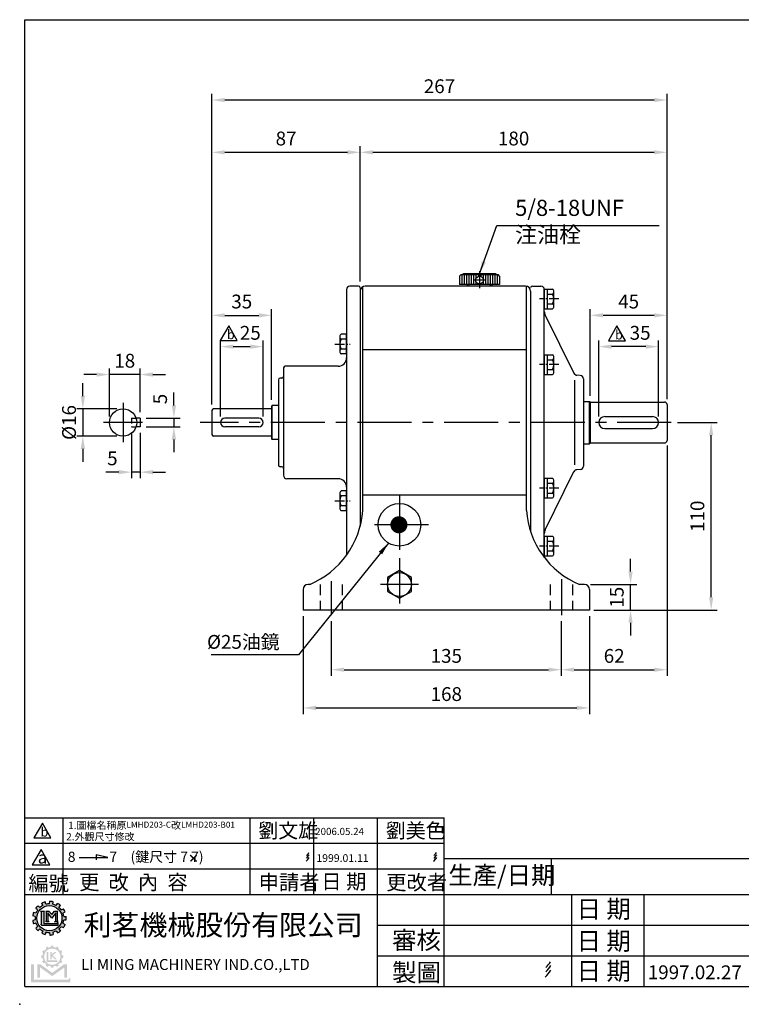
# Model space of a CAD drawing. Units: millimetres. Extents: x -3 to 801, y -10 to 574.
# Drawn here: x -3 to 420, y -10 to 567 of the extents above; entities that cross this region are included whole.
import ezdxf

# ---------------------------------------------------------------- set-up
doc = ezdxf.new("R2010")
doc.units = ezdxf.units.MM
for name, pattern in [('CENTER', [50.8, 31.75, -6.35, 6.35, -6.35]), ('CENTER2', [28.575, 19.05, -3.175, 3.175, -3.175]), ('HIDDEN', [9.525, 6.35, -3.175])]:
    doc.linetypes.add(name, pattern=pattern)
for name, color, linetype in [('BASE', 251, 'Continuous'), ('BORDER', 5, 'Continuous'), ('CENTER', 6, 'CENTER'), ('DIM', 3, 'Continuous'), ('HACHURE', 1, 'Continuous'), ('HIDDEN', 4, 'HIDDEN'), ('MAIN', 7, 'Continuous')]:
    doc.layers.add(name, color=color, linetype=linetype)
doc.styles.add('CHINA', font='romanc.shx', dxfattribs={"bigfont": 'china.shx'})
doc.styles.add('CLARK', font='KAIU.TTF')
doc.styles.add('ROMANC', font='romanc')
doc.styles.add('ST', font='TXT', dxfattribs={"height": 7})
doc.dimstyles.new('CHINA', dxfattribs={"dimscale": 3, "dimtxt": 2.7, "dimasz": 2.5, "dimexe": 1.2, "dimexo": 1.2, "dimgap": 1, "dimtad": 1, "dimdsep": 46, "dimtxsty": 'CHINA', "dimcen": 0, "dimclrd": 3, "dimclre": 3, "dimclrt": 3, "dimazin": 2, "dimtm": 1e-09, "dimtfac": 0.7, "dimtmove": 0, "dimatfit": 3, "dimfxl": 0, "dimlwd": -1, "dimlwe": -1, "dimarcsym": 0})

# ---------------------------------------------------------------- blocks, each defined once
blk = doc.blocks.new('ED')
at = {"layer": 'DIM'}
blk.add_lwpolyline([(0, 3), (-1.73, 0), (1.73, 0)], close=True, dxfattribs=at)
at = {"layer": 'DIM', "style": 'ST'}
blk.add_text('a ', height=2.4, dxfattribs=at).set_placement((-0.65, 0.26))
blk = doc.blocks.new('CHIN')
at = {"layer": 'DIM'}
for centre, radius in [((16.63, 7.35), 4.88), ((16.24, 6.93), 5.46), ((15.72, 6.34), 6.07)]:
    blk.add_arc(centre, radius, 311.9576, 328.2444, dxfattribs=at)
blk = doc.blocks.new('*D6')
at = {"layer": 'DEFPOINTS', "color": 0}
for p in [(49.63, 358.87), (49.63, 330.76), (67.63, 333.26)]:
    blk.add_point(p, dxfattribs=at)
at = {"layer": 'MAIN', "color": 3}
for p, q in [((42.13, 358.87), (34.63, 358.87)), ((49.63, 334.36), (49.63, 362.47)), ((67.63, 358.87), (49.63, 358.87)), ((67.63, 336.86), (67.63, 362.47)), ((75.13, 358.87), (82.63, 358.87))]:
    blk.add_line(p, q, dxfattribs=at)
for points in [[(42.13, 360.12), (42.13, 357.62), (49.63, 358.87)], [(75.13, 360.12), (75.13, 357.62), (67.63, 358.87)]]:
    blk.add_solid(points, dxfattribs=at)
at = {"layer": 'MAIN', "color": 3, "insert": (58.63, 365.92), "char_height": 8.1, "attachment_point": 5, "style": 'CHINA'}
blk.add_mtext('18', dxfattribs=at)
blk = doc.blocks.new('*D7')
at = {"layer": 'DEFPOINTS', "color": 0}
for p in [(57.63, 338.76), (34.05, 322.76), (57.63, 322.76)]:
    blk.add_point(p, dxfattribs=at)
at = {"layer": 'MAIN', "color": 3}
for p, q in [((34.05, 346.26), (34.05, 353.76)), ((54.03, 338.76), (30.45, 338.76)), ((34.05, 338.76), (34.05, 322.76)), ((54.03, 322.76), (30.45, 322.76)), ((34.05, 315.26), (34.05, 307.76))]:
    blk.add_line(p, q, dxfattribs=at)
for points in [[(32.8, 346.26), (35.3, 346.26), (34.05, 338.76)], [(32.8, 315.26), (35.3, 315.26), (34.05, 322.76)]]:
    blk.add_solid(points, dxfattribs=at)
at = {"layer": 'MAIN', "color": 3, "insert": (27, 330.76), "char_height": 8.1, "attachment_point": 5, "rotation": 90, "style": 'CHINA'}
blk.add_mtext('%%C16', dxfattribs=at)
blk = doc.blocks.new('*D8')
at = {"layer": 'DEFPOINTS', "color": 0}
for p in [(62.63, 328.26), (67.63, 328.26), (62.63, 301.62)]:
    blk.add_point(p, dxfattribs=at)
at = {"layer": 'MAIN', "color": 3}
for p, q in [((62.63, 324.66), (62.63, 298.02)), ((67.63, 324.66), (67.63, 298.02)), ((55.13, 301.62), (47.63, 301.62)), ((67.63, 301.62), (62.63, 301.62)), ((75.13, 301.62), (82.63, 301.62))]:
    blk.add_line(p, q, dxfattribs=at)
for points in [[(55.13, 302.87), (55.13, 300.37), (62.63, 301.62)], [(75.13, 302.87), (75.13, 300.37), (67.63, 301.62)]]:
    blk.add_solid(points, dxfattribs=at)
at = {"layer": 'MAIN', "color": 3, "insert": (51.38, 308.67), "char_height": 8.1, "attachment_point": 5, "style": 'CHINA'}
blk.add_mtext('5', dxfattribs=at)
blk = doc.blocks.new('*D9')
at = {"layer": 'DEFPOINTS', "color": 0}
for p in [(67.63, 333.26), (67.63, 328.26), (87.48, 328.26)]:
    blk.add_point(p, dxfattribs=at)
at = {"layer": 'MAIN', "color": 3}
for p, q in [((87.48, 340.76), (87.48, 348.26)), ((71.23, 333.26), (91.08, 333.26)), ((87.48, 333.26), (87.48, 328.26)), ((71.23, 328.26), (91.08, 328.26)), ((87.48, 320.76), (87.48, 313.26))]:
    blk.add_line(p, q, dxfattribs=at)
for points in [[(86.23, 340.76), (88.73, 340.76), (87.48, 333.26)], [(86.23, 320.76), (88.73, 320.76), (87.48, 328.26)]]:
    blk.add_solid(points, dxfattribs=at)
at = {"layer": 'MAIN', "color": 3, "insert": (80.43, 344.51), "char_height": 8.1, "attachment_point": 5, "rotation": 90, "style": 'CHINA'}
blk.add_mtext('5', dxfattribs=at)
blk = doc.blocks.new('*D10')
at = {"layer": 'DEFPOINTS', "color": 0}
for p in [(139.79, 375.23), (114.79, 330.76), (139.79, 330.76)]:
    blk.add_point(p, dxfattribs=at)
at = {"layer": 'MAIN', "color": 3}
for p, q in [((114.79, 334.36), (114.79, 378.83)), ((139.79, 334.36), (139.79, 378.83)), ((122.29, 375.23), (132.29, 375.23))]:
    blk.add_line(p, q, dxfattribs=at)
for points in [[(122.29, 376.48), (122.29, 373.98), (114.79, 375.23)], [(132.29, 376.48), (132.29, 373.98), (139.79, 375.23)]]:
    blk.add_solid(points, dxfattribs=at)
at = {"layer": 'MAIN', "color": 3, "insert": (132.29, 382.28), "char_height": 8.1, "attachment_point": 5, "style": 'CHINA'}
blk.add_mtext('25', dxfattribs=at)
blk = doc.blocks.new('*D11')
at = {"layer": 'DEFPOINTS', "color": 0}
for p in [(144.79, 393.59), (109.79, 337.76), (144.79, 340.37)]:
    blk.add_point(p, dxfattribs=at)
at = {"layer": 'MAIN', "color": 3}
for p, q in [((109.79, 341.36), (109.79, 397.19)), ((117.29, 393.59), (137.29, 393.59)), ((144.79, 343.97), (144.79, 397.19))]:
    blk.add_line(p, q, dxfattribs=at)
for points in [[(117.29, 394.84), (117.29, 392.34), (109.79, 393.59)], [(137.29, 394.84), (137.29, 392.34), (144.79, 393.59)]]:
    blk.add_solid(points, dxfattribs=at)
at = {"layer": 'MAIN', "color": 3, "insert": (127.29, 400.64), "char_height": 8.1, "attachment_point": 5, "style": 'CHINA'}
blk.add_mtext('35', dxfattribs=at)
blk = doc.blocks.new('*D12')
at = {"layer": 'DEFPOINTS', "color": 0}
for p in [(196.79, 489.21), (196.79, 409.76), (109.79, 337.76)]:
    blk.add_point(p, dxfattribs=at)
at = {"layer": 'MAIN', "color": 3}
for p, q in [((109.79, 341.36), (109.79, 492.81)), ((196.79, 413.36), (196.79, 492.81)), ((117.29, 489.21), (189.29, 489.21))]:
    blk.add_line(p, q, dxfattribs=at)
for points in [[(117.29, 490.46), (117.29, 487.96), (109.79, 489.21)], [(189.29, 490.46), (189.29, 487.96), (196.79, 489.21)]]:
    blk.add_solid(points, dxfattribs=at)
at = {"layer": 'MAIN', "color": 3, "insert": (153.29, 496.26), "char_height": 8.1, "attachment_point": 5, "style": 'CHINA'}
blk.add_mtext('87', dxfattribs=at)
blk = doc.blocks.new('*D13')
at = {"layer": 'DEFPOINTS', "color": 0}
for p in [(376.79, 489.21), (196.79, 409.76), (376.79, 340.76)]:
    blk.add_point(p, dxfattribs=at)
at = {"layer": 'MAIN', "color": 3}
for p, q in [((196.79, 413.36), (196.79, 492.81)), ((376.79, 344.36), (376.79, 492.81)), ((204.29, 489.21), (369.29, 489.21))]:
    blk.add_line(p, q, dxfattribs=at)
for points in [[(204.29, 490.46), (204.29, 487.96), (196.79, 489.21)], [(369.29, 490.46), (369.29, 487.96), (376.79, 489.21)]]:
    blk.add_solid(points, dxfattribs=at)
at = {"layer": 'MAIN', "color": 3, "insert": (286.79, 496.26), "char_height": 8.1, "attachment_point": 5, "style": 'CHINA'}
blk.add_mtext('180', dxfattribs=at)
blk = doc.blocks.new('*D14')
at = {"layer": 'DEFPOINTS', "color": 0}
for p in [(109.79, 519.87), (376.79, 340.76), (109.79, 337.76)]:
    blk.add_point(p, dxfattribs=at)
at = {"layer": 'MAIN', "color": 3}
for p, q in [((109.79, 341.36), (109.79, 523.47)), ((369.29, 519.87), (117.29, 519.87)), ((376.79, 344.36), (376.79, 523.47))]:
    blk.add_line(p, q, dxfattribs=at)
for points in [[(117.29, 521.12), (117.29, 518.62), (109.79, 519.87)], [(369.29, 521.12), (369.29, 518.62), (376.79, 519.87)]]:
    blk.add_solid(points, dxfattribs=at)
at = {"layer": 'MAIN', "color": 3, "insert": (243.29, 526.92), "char_height": 8.1, "attachment_point": 5, "style": 'CHINA'}
blk.add_mtext('267', dxfattribs=at)
blk = doc.blocks.new('*D15')
at = {"layer": 'DEFPOINTS', "color": 0}
for p in [(336.79, 375.23), (336.79, 330.76), (371.79, 330.76)]:
    blk.add_point(p, dxfattribs=at)
at = {"layer": 'MAIN', "color": 3}
for p, q in [((336.79, 334.36), (336.79, 378.83)), ((371.79, 334.36), (371.79, 378.83)), ((364.29, 375.23), (344.29, 375.23))]:
    blk.add_line(p, q, dxfattribs=at)
for points in [[(344.29, 376.48), (344.29, 373.98), (336.79, 375.23)], [(364.29, 376.48), (364.29, 373.98), (371.79, 375.23)]]:
    blk.add_solid(points, dxfattribs=at)
at = {"layer": 'MAIN', "color": 3, "insert": (361.02, 382.28), "char_height": 8.1, "attachment_point": 5, "style": 'CHINA'}
blk.add_mtext('35', dxfattribs=at)
blk = doc.blocks.new('*D16')
at = {"layer": 'DEFPOINTS', "color": 0}
for p in [(331.79, 393.59), (331.79, 342.87), (376.79, 340.76)]:
    blk.add_point(p, dxfattribs=at)
at = {"layer": 'MAIN', "color": 3}
for p, q in [((331.79, 346.47), (331.79, 397.19)), ((369.29, 393.59), (339.29, 393.59)), ((376.79, 344.36), (376.79, 397.19))]:
    blk.add_line(p, q, dxfattribs=at)
for points in [[(339.29, 394.84), (339.29, 392.34), (331.79, 393.59)], [(369.29, 394.84), (369.29, 392.34), (376.79, 393.59)]]:
    blk.add_solid(points, dxfattribs=at)
at = {"layer": 'MAIN', "color": 3, "insert": (354.29, 400.64), "char_height": 8.1, "attachment_point": 5, "style": 'CHINA'}
blk.add_mtext('45', dxfattribs=at)
blk = doc.blocks.new('*D19')
at = {"layer": 'DEFPOINTS', "color": 0}
for p in [(328.29, 235.76), (355.4, 235.76), (330.29, 220.76)]:
    blk.add_point(p, dxfattribs=at)
at = {"layer": 'MAIN', "color": 3}
for p, q in [((355.4, 243.26), (355.4, 250.76)), ((331.89, 235.76), (359, 235.76)), ((355.4, 220.76), (355.4, 235.76)), ((333.89, 220.76), (359, 220.76)), ((355.4, 213.26), (355.4, 205.76))]:
    blk.add_line(p, q, dxfattribs=at)
for points in [[(354.15, 243.26), (356.65, 243.26), (355.4, 235.76)], [(354.15, 213.26), (356.65, 213.26), (355.4, 220.76)]]:
    blk.add_solid(points, dxfattribs=at)
at = {"layer": 'MAIN', "color": 3, "insert": (348.35, 228.26), "char_height": 8.1, "attachment_point": 5, "rotation": 90, "style": 'CHINA'}
blk.add_mtext('15', dxfattribs=at)
blk = doc.blocks.new('*D20')
at = {"layer": 'DEFPOINTS', "color": 0}
for p in [(379.32, 330.76), (402.71, 330.76), (330.29, 220.76)]:
    blk.add_point(p, dxfattribs=at)
at = {"layer": 'MAIN', "color": 3}
for p, q in [((382.92, 330.76), (406.31, 330.76)), ((402.71, 228.26), (402.71, 323.26)), ((333.89, 220.76), (406.31, 220.76))]:
    blk.add_line(p, q, dxfattribs=at)
for points in [[(401.46, 323.26), (403.96, 323.26), (402.71, 330.76)], [(401.46, 228.26), (403.96, 228.26), (402.71, 220.76)]]:
    blk.add_solid(points, dxfattribs=at)
at = {"layer": 'MAIN', "color": 3, "insert": (395.66, 275.76), "char_height": 8.1, "attachment_point": 5, "rotation": 90, "style": 'CHINA'}
blk.add_mtext('110', dxfattribs=at)
blk = doc.blocks.new('*D21')
at = {"layer": 'DEFPOINTS', "color": 0}
for p in [(179.79, 217.76), (314.79, 217.76), (314.79, 185.75)]:
    blk.add_point(p, dxfattribs=at)
at = {"layer": 'MAIN', "color": 3}
for p, q in [((179.79, 214.16), (179.79, 182.15)), ((314.79, 214.16), (314.79, 182.15)), ((187.29, 185.75), (307.29, 185.75))]:
    blk.add_line(p, q, dxfattribs=at)
for points in [[(187.29, 187), (187.29, 184.5), (179.79, 185.75)], [(307.29, 187), (307.29, 184.5), (314.79, 185.75)]]:
    blk.add_solid(points, dxfattribs=at)
at = {"layer": 'MAIN', "color": 3, "insert": (247.29, 192.8), "char_height": 8.1, "attachment_point": 5, "style": 'CHINA'}
blk.add_mtext('135', dxfattribs=at)
blk = doc.blocks.new('*D22')
at = {"layer": 'DEFPOINTS', "color": 0}
for p in [(163.29, 220.76), (331.29, 220.76), (331.29, 163.36)]:
    blk.add_point(p, dxfattribs=at)
at = {"layer": 'MAIN', "color": 3}
for p, q in [((163.29, 217.16), (163.29, 159.76)), ((331.29, 217.16), (331.29, 159.76)), ((170.79, 163.36), (323.79, 163.36))]:
    blk.add_line(p, q, dxfattribs=at)
for points in [[(170.79, 164.61), (170.79, 162.11), (163.29, 163.36)], [(323.79, 164.61), (323.79, 162.11), (331.29, 163.36)]]:
    blk.add_solid(points, dxfattribs=at)
at = {"layer": 'MAIN', "color": 3, "insert": (247.29, 170.41), "char_height": 8.1, "attachment_point": 5, "style": 'CHINA'}
blk.add_mtext('168', dxfattribs=at)
blk = doc.blocks.new('*D23')
at = {"layer": 'DEFPOINTS', "color": 0}
for p in [(376.79, 320.76), (314.79, 217.76), (376.79, 185.75)]:
    blk.add_point(p, dxfattribs=at)
at = {"layer": 'MAIN', "color": 3}
for p, q in [((376.79, 317.16), (376.79, 182.15)), ((314.79, 214.16), (314.79, 182.15)), ((322.29, 185.75), (369.29, 185.75))]:
    blk.add_line(p, q, dxfattribs=at)
for points in [[(322.29, 187), (322.29, 184.5), (314.79, 185.75)], [(369.29, 187), (369.29, 184.5), (376.79, 185.75)]]:
    blk.add_solid(points, dxfattribs=at)
at = {"layer": 'MAIN', "color": 3, "insert": (345.79, 192.8), "char_height": 8.1, "attachment_point": 5, "style": 'CHINA'}
blk.add_mtext('62', dxfattribs=at)
blk = doc.blocks.new('A$C6CBD18DE')
at = {"layer": 'CENTER', "linetype": 'CENTER2', "ltscale": 0.3}
blk.add_line((0, 5.77), (8.89, 5.77), dxfattribs=at)
at = {"layer": 'MAIN'}
for p, q in [((2.87, 10.11), (2.87, 1.44)), ((6.87, 11.55), (3.7, 11.55)), ((6.87, 8.66), (3.7, 8.66)), ((6.87, 0), (6.87, 11.55)), ((6.87, 2.89), (3.7, 2.89)), ((6.87, 0), (3.7, 0))]:
    blk.add_line(p, q, dxfattribs=at)
for centre, radius, start, end in [((4.54, 10.1), 1.67, 120.17232, 239.82768), ((8.31, 5.77), 5.43, 147.90203, 212.09797), ((4.54, 1.44), 1.67, 120.17277, 239.82723)]:
    blk.add_arc(centre, radius, start, end, dxfattribs=at)
blk = doc.blocks.new('3-02')
at = {"layer": 'HACHURE'}
for p, q in [((-1.86, 2.11), (-2.23, 2.43)), ((-1.31, 2.49), (-1.48, 2.95)), ((-0.67, 2.73), (-0.85, 3.19)), ((0, 2.81), (0.06, 3.3)), ((0.67, 2.73), (0.73, 3.22)), ((1.31, 2.49), (1.59, 2.89)), ((1.87, 2.1), (2.14, 2.51)), ((-2.79, 0.34), (-3.27, 0.46)), ((-2.63, 1), (-3.11, 1.12)), ((-2.32, 1.6), (-2.68, 1.92)), ((-1.72, 1.35), (-0.94, 1.35)), ((-1.58, 1.22), (-1.72, 1.35)), ((-1.58, -1.18), (-1.58, 1.22)), ((-0.94, 1.35), (-1.11, 1.21)), ((-1.11, 1.21), (-1.11, -1.06)), ((-0.73, 1.34), (-0.09, 1.34)), ((-0.6, 1.21), (-0.73, 1.34)), ((-0.6, -0.52), (-0.6, 1.21)), ((-0.33, 1.04), (-0.33, -0.48)), ((0.46, 0.02), (-0.33, 1.04)), ((-0.09, 1.34), (0.46, 0.69)), ((0.46, 0.69), (1.02, 1.35)), ((1.26, 1.07), (0.46, 0.02)), ((1.02, 1.35), (1.64, 1.35)), ((1.26, -0.49), (1.26, 1.07)), ((1.64, 1.35), (1.52, 1.21)), ((1.52, 1.21), (1.52, -0.52)), ((2.31, 1.6), (2.75, 1.83)), ((2.63, 1), (3.06, 1.22)), ((2.79, 0.34), (3.28, 0.34)), ((-2.79, -0.34), (-3.27, -0.46)), ((-2.63, -1), (-3.11, -1.12)), ((-2.32, -1.6), (-2.68, -1.92)), ((-1.7, -1.24), (-1.58, -1.18)), ((-1.5, -1.46), (-1.7, -1.24)), ((1.66, -1.46), (-1.5, -1.46)), ((-1.11, -1.06), (1.47, -1.06)), ((-0.72, -0.73), (-0.6, -0.52)), ((-0.04, -0.73), (-0.72, -0.73)), ((-0.33, -0.48), (-0.04, -0.73)), ((0.98, -0.72), (1.26, -0.49)), ((1.65, -0.72), (0.98, -0.72)), ((1.47, -1.06), (1.66, -0.87)), ((1.52, -0.52), (1.65, -0.72)), ((1.66, -0.87), (1.66, -1.46)), ((2.31, -1.6), (2.75, -1.83)), ((2.63, -1), (3.06, -1.22)), ((2.79, -0.34), (3.28, -0.34)), ((-1.86, -2.11), (-2.23, -2.43)), ((-1.31, -2.49), (-1.48, -2.95)), ((-0.67, -2.73), (-0.85, -3.19)), ((0, -2.81), (0.06, -3.3)), ((0.67, -2.73), (0.73, -3.22)), ((1.31, -2.49), (1.59, -2.89)), ((1.87, -2.1), (2.14, -2.51))]:
    blk.add_line(p, q, dxfattribs=at)
blk.add_circle((0, 0), 2.46, dxfattribs=at)
for radius, start, end in [(3.3, 132.553, 144.3701), (2.81, 117.706, 131.5248), (3.3, 104.8607, 116.6778), (2.81, 90.0137, 103.8325), (3.3, 77.1684, 88.9855), (2.81, 62.3214, 76.1402), (3.3, 49.4761, 61.2932), (2.81, 34.6291, 48.4479), (3.3, 160.2453, 172.0624), (2.81, 173.0906, 186.9094), (2.81, 145.3983, 159.2171), (2.81, 6.9368, 20.7555), (3.3, 21.7837, 33.6009), (3.3, 354.0914, 5.9086), (3.3, 187.9376, 199.7547), (3.3, 215.6299, 227.447), (2.81, 200.7829, 214.6017), (2.81, 311.5521, 325.3709), (2.81, 339.2445, 353.0632), (3.3, 326.3991, 338.2163), (2.81, 228.4752, 242.294), (3.3, 243.3222, 255.1393), (2.81, 256.1675, 269.9863), (3.3, 271.0145, 282.8316), (2.81, 283.8598, 297.6786), (3.3, 298.7068, 310.5239)]:
    blk.add_arc((0, 0), radius, start, end, dxfattribs=at)
blk = doc.blocks.new('new block')
at = {"layer": 'DIM'}
for p, q in [((4.52, 5.23), (2.03, 0.91)), ((7.02, 0.91), (4.52, 5.23)), ((2.03, 0.91), (7.02, 0.91))]:
    blk.add_line(p, q, dxfattribs=at)
at = {"layer": 'DIM', "style": 'ST'}
blk.add_text('b', height=2.7, dxfattribs=at).set_placement((3.97, 1.28))
blk = doc.blocks.new('修改記號-b')
at = {"layer": 'MAIN'}
blk.add_blockref('new block', (-4.52, -0.91), dxfattribs=at)
blk = doc.blocks.new('A$C64647F3B')
at = {"layer": 'CENTER'}
blk.add_line((11.75, 9.8), (11.75, 0), dxfattribs=at)
at = {"layer": 'CENTER', "ltscale": 0.5}
blk.add_line((14.8, 4.65), (8.51, 4.65), dxfattribs=at)
at = {"layer": 'HACHURE', "color": 1}
for p, q in [((1.38, 7.68), (1.38, 2.15)), ((2.76, 7.68), (2.76, 2.15)), ((4.15, 7.68), (4.15, 2.15)), ((5.53, 7.68), (5.53, 2.15)), ((6.91, 7.68), (6.91, 2.15)), ((8.29, 7.68), (8.29, 2.15)), ((9.68, 7.68), (9.68, 5.53)), ((11.06, 7.68), (11.06, 6.79)), ((12.44, 7.68), (12.44, 6.79)), ((13.82, 7.68), (13.82, 5.53)), ((15.21, 7.68), (15.21, 2.15)), ((16.59, 7.68), (16.59, 2.15)), ((17.97, 7.68), (17.97, 2.15)), ((19.35, 7.68), (19.35, 2.15)), ((20.74, 7.68), (20.74, 2.15)), ((22.12, 7.68), (22.12, 2.15)), ((9.68, 3.78), (9.68, 2.15)), ((11.06, 2.51), (11.06, 2.15)), ((12.44, 2.51), (12.44, 2.15)), ((13.82, 3.78), (13.82, 2.15))]:
    blk.add_line(p, q, dxfattribs=at)
at = {"layer": 'MAIN'}
for p, q in [((0, 6.99), (0.69, 7.68)), ((22.81, 7.68), (0.69, 7.68)), ((21.08, 8.37), (2.42, 8.37)), ((23.5, 6.99), (22.81, 7.68)), ((23.5, 2.15), (0, 2.15)), ((5.5, 2.15), (5.5, 1.15)), ((18, 2.15), (18, 1.15))]:
    blk.add_line(p, q, dxfattribs=at)
at = {"layer": 'MAIN', "color": 7}
for p, q in [((0, 6.99), (0, 2.15)), ((23.5, 6.99), (23.5, 2.15))]:
    blk.add_line(p, q, dxfattribs=at)
at = {"layer": 'MAIN', "color": 1}
for p, q in [((4.5, 2.15), (4.5, 1.15)), ((19, 2.15), (19, 1.15))]:
    blk.add_line(p, q, dxfattribs=at)
at = {"layer": 'MAIN'}
blk.add_circle((11.75, 4.65), 2.25, dxfattribs=at)
for centre, start, end in [((2.42, 7.68), 90, 180), ((21.08, 7.68), 0, 90)]:
    blk.add_arc(centre, 0.691, start, end, dxfattribs=at)
blk = doc.blocks.new('A$C1BD3774C')
at = {"layer": 'DIM'}
blk.add_blockref('A$C64647F3B', (-11.75, -1.15), dxfattribs=at)
blk = doc.blocks.new('A$C51C870F1')
at = {"layer": 'CENTER', "linetype": 'CENTER2', "ltscale": 0.3}
blk.add_line((11.25, 5.77), (0, 5.77), dxfattribs=at)
at = {"layer": 'MAIN'}
for p, q in [((2.77, 11.55), (2.77, 0)), ((2.77, 11.55), (4.37, 11.55)), ((4.37, 11.55), (4.37, 0)), ((4.37, 11.55), (7.54, 11.55)), ((4.37, 8.66), (7.54, 8.66)), ((8.37, 1.44), (8.37, 10.1)), ((4.37, 2.89), (7.54, 2.89)), ((2.77, 0), (4.37, 0)), ((4.37, 0), (7.54, 0))]:
    blk.add_line(p, q, dxfattribs=at)
for centre, radius, start, end in [((6.7, 10.1), 1.67, 300.17277, 59.82723), ((2.94, 5.77), 5.43, 327.90203, 32.09797), ((6.7, 1.44), 1.67, 300.17232, 59.82768)]:
    blk.add_arc(centre, radius, start, end, dxfattribs=at)
blk = doc.blocks.new('A$C1193376C')
at = {"layer": 'MAIN'}
for p, q in [((1, 159.13), (6, 159.13)), ((8, 0.13), (8, 157.13)), ((8.46, 142.13), (25.37, 107.99)), ((29.1, 106.73), (27.08, 106.83)), ((31, 104.73), (31, 53.53)), ((8.46, 16.13), (25.42, 50.36)), ((29.1, 51.53), (27.08, 51.42))]:
    blk.add_line(p, q, dxfattribs=at)
at = {"layer": 'MAIN', "color": 1}
blk.add_line((25.91, 54.36), (25.91, 103.9), dxfattribs=at)
at = {"layer": 'MAIN'}
for centre, radius, start, end in [((1, 158.13), 1, 90, 180), ((6, 157.13), 2, 0, 90), ((13, 144.23), 5, 180, 204.77514), ((27.19, 108.83), 2, 204.77514, 267), ((29, 104.73), 2, 0, 87), ((29, 53.53), 2, 273, 0), ((27.19, 49.43), 2, 93, 155.22486), ((13, 14.03), 5, 155.22486, 180), ((7, 0.13), 1, 352.56349, 0)]:
    blk.add_arc(centre, radius, start, end, dxfattribs=at)
at = {"layer": 'DIM'}
for p in [(5.23, 145.82), (5.23, 107.29), (5.23, 34.84), (5.23, 0.86)]:
    blk.add_blockref('A$C51C870F1', p, dxfattribs=at)

msp = doc.modelspace()

# ---------------------------------------------------------------- hatches: boundary and pattern name
at = {"layer": 'HACHURE'}
h = msp.add_hatch(color=256, dxfattribs=at)
h.paths.add_polyline_path([(24.292, 38.997, 0.0516077), (24.292, 41.035), (22.821, 41.035, 0.060369), (22.336, 43.006), (23.638, 43.69, 0.0516077), (22.691, 45.495), (21.388, 44.811, 0.060369), (20.042, 46.331), (20.878, 47.541, 0.0516077), (19.2, 48.699), (18.365, 47.489, 0.060369), (16.466, 48.208), (16.644, 49.669, 0.0516077), (14.62, 49.914), (14.443, 48.454, 0.060369), (12.427, 48.209), (11.906, 49.585, 0.0516077), (10, 48.862), (10.522, 47.487, 0.060369), (8.851, 46.333), (7.75, 47.309, 0.0516077), (6.398, 45.783), (7.499, 44.808, 0.060369), (6.556, 43.01), (5.128, 43.362, 0.0516077), (4.64, 41.383), (6.068, 41.031, 0.060369), (6.068, 39.001), (4.64, 38.649, 0.0516077), (5.128, 36.67), (6.556, 37.022, 0.060369), (7.499, 35.224), (6.398, 34.249, 0.0516077), (7.75, 32.723), (8.851, 33.698, 0.060369), (10.522, 32.545), (10, 31.17, 0.0516077), (11.906, 30.447), (12.427, 31.822, 0.060369), (14.443, 31.578), (14.62, 30.117, 0.0516077), (16.644, 30.363), (16.466, 31.823, 0.060369), (18.365, 32.543), (19.2, 31.333, 0.0516077), (20.878, 32.491), (20.042, 33.701, 0.060369), (21.388, 35.221), (22.691, 34.537, 0.0516077), (23.638, 36.342), (22.336, 37.026, 0.060369), (22.821, 38.997)])
h.paths.add_polyline_path([(7.072, 40.016, -1), (21.818, 40.016, -1)], flags=16)
h.paths.add_polyline_path([(19, 38.453), (19.384, 37.855), (17.387, 37.855), (18.232, 38.546), (18.232, 43.213), (15.82, 40.081), (13.454, 43.121), (13.454, 38.561), (14.33, 37.839), (12.271, 37.839), (12.64, 38.453), (12.64, 43.659), (12.24, 44.042), (14.161, 44.042), (15.82, 42.092), (17.51, 44.058), (19.369, 44.058), (19, 43.659)], flags=0)
h.paths.add_polyline_path([(19.434, 37.412), (19.434, 35.64), (9.939, 35.64), (9.348, 36.309), (9.702, 36.467), (9.702, 43.673), (9.284, 44.066), (11.633, 44.066), (11.121, 43.633), (11.121, 36.821), (18.843, 36.821)], flags=0)
h = msp.add_hatch(color=256, dxfattribs=at)
edge = h.paths.add_edge_path(flags=16)
edge.add_arc((16.096, 17.429), 4.775, 0, 360)
h.paths.add_polyline_path([(26.755, 2.375), (26.755, 5.165), (25.244, 3.861), (5.306, 3.861), (5.306, 12.945), (3.729, 12.945), (3.729, 2.375)])
edge = h.paths.add_edge_path()
edge.add_arc((16.096, 17.429), 5.73, 37.218586, 52.781414)
edge.add_line((19.562, 21.992), (19.946, 22.659))
edge.add_arc((16.096, 17.429), 6.494, 53.634409, 66.365591)
edge.add_line((18.699, 23.379), (18.315, 22.712))
edge.add_arc((16.096, 17.429), 5.73, 67.218586, 82.781414)
edge.add_line((16.816, 23.114), (16.816, 23.883))
edge.add_arc((16.096, 17.429), 6.494, 83.634409, 96.365591)
edge.add_line((15.376, 23.883), (15.376, 23.114))
edge.add_arc((16.096, 17.429), 5.73, 97.218586, 112.781414)
edge.add_line((13.877, 22.712), (13.492, 23.379))
edge.add_arc((16.096, 17.429), 6.494, 113.634409, 126.365591)
edge.add_line((12.245, 22.659), (12.63, 21.992))
edge.add_arc((16.096, 17.429), 5.73, 127.218586, 142.781414)
edge.add_line((11.533, 20.895), (10.867, 21.28))
edge.add_arc((16.096, 17.429), 6.494, 143.634409, 156.365591)
edge.add_line((10.147, 20.033), (10.813, 19.648))
edge.add_arc((16.096, 17.429), 5.73, 157.218586, 172.781414)
edge.add_line((10.411, 18.149), (9.642, 18.149))
edge.add_arc((16.096, 17.429), 6.494, 173.634409, 186.365591)
edge.add_line((9.642, 16.709), (10.411, 16.709))
edge.add_arc((16.096, 17.429), 5.73, 187.218586, 202.781414)
edge.add_line((10.813, 15.211), (10.147, 14.826))
edge.add_arc((16.096, 17.429), 6.494, 203.634409, 216.365591)
edge.add_line((10.867, 13.579), (11.533, 13.964))
edge.add_arc((16.096, 17.429), 5.73, 217.218586, 232.781414)
edge.add_line((12.63, 12.866), (12.245, 12.2))
edge.add_arc((16.096, 17.429), 6.494, 233.634409, 246.365591)
edge.add_line((13.492, 11.48), (13.877, 12.146))
edge.add_arc((16.096, 17.429), 5.73, 247.218586, 262.781414)
edge.add_line((15.376, 11.745), (15.376, 10.976))
edge.add_arc((16.096, 17.429), 6.494, 263.634409, 276.365591)
edge.add_line((16.816, 10.976), (16.816, 11.745))
edge.add_arc((16.096, 17.429), 5.73, 277.218586, 292.781414)
edge.add_line((18.315, 12.146), (18.699, 11.48))
edge.add_arc((16.096, 17.429), 6.494, 293.634409, 306.365591)
edge.add_line((19.946, 12.2), (19.562, 12.866))
edge.add_arc((16.096, 17.429), 5.73, 307.218586, 322.781414)
edge.add_line((20.659, 13.964), (21.325, 13.579))
edge.add_arc((16.096, 17.429), 6.494, 323.634409, 336.365591)
edge.add_line((22.045, 14.826), (21.379, 15.211))
edge.add_arc((16.096, 17.429), 5.73, 337.218586, 352.781414)
edge.add_line((21.78, 16.709), (22.55, 16.709))
edge.add_arc((16.096, 17.429), 6.494, 353.634409, 366.365591)
edge.add_line((22.55, 18.149), (21.78, 18.149))
edge.add_arc((16.096, 17.429), 5.73, 7.218586, 22.781414)
edge.add_line((21.379, 19.648), (22.045, 20.033))
edge.add_arc((16.096, 17.429), 6.494, 23.634409, 36.365591)
edge.add_line((21.325, 21.28), (20.659, 20.895))
h.paths.add_polyline_path([(23.18, 11.125), (16.096, 6.02), (9.012, 11.125), (9.012, 5.109), (7.438, 5.109), (7.438, 12.945), (9.156, 12.945), (16.096, 7.943), (23.036, 12.945), (24.754, 12.945), (24.754, 5.109), (23.18, 5.109)])
h.paths.add_polyline_path([(14.906, 20.243), (14.906, 15.92), (15.832, 15.92), (15.832, 17.758), (17.678, 15.92), (18.695, 15.92), (16.324, 18.198), (18.762, 20.243), (17.518, 20.243), (15.832, 18.846), (15.832, 20.243)], flags=0)
h.paths.add_polyline_path([(19.184, 14.329), (19.184, 15.244), (13.754, 15.244), (13.754, 20.243), (12.835, 20.243), (12.835, 14.329)], flags=0)

# ---------------------------------------------------------------- linework, layer by layer
at = {"layer": 'BORDER'}
for p, q in [((0, 567), (777, 567)), ((0, 0), (0, 567)), ((0, 54), (777, 54)), ((0, 0), (777, 0))]:
    msp.add_line(p, q, dxfattribs=at)
at = {"layer": 'CENTER'}
for p, q in [((57.634, 342.258), (57.634, 319.258)), ((69.134, 330.758), (46.134, 330.758)), ((379.32, 330.758), (102.82, 330.758)), ((219.793, 287.85), (219.793, 251.258)), ((236.885, 270.758), (202.7, 270.758)), ((219.793, 251.258), (219.793, 224.655)), ((179.793, 237.758), (179.793, 217.758)), ((314.793, 238.758), (314.793, 217.758)), ((230.896, 235.758), (208.69, 235.758))]:
    msp.add_line(p, q, dxfattribs=at)
at = {"layer": 'DIM'}
for p, q in [((22.446, 54), (22.446, 98.892)), ((132.181, 54), (132.181, 98.892)), ((169.59, 54), (169.59, 98.892)), ((207, 54), (207, 98.892)), ((0, 83.928), (246, 83.928)), ((31.963, 75.565), (48.785, 75.565)), ((48.785, 75.565), (41.858, 77.259)), ((41.858, 77.259), (41.858, 74.153)), ((0, 68.964), (246, 68.964)), ((207, 0), (207, 54)), ((207, 0), (207, 54)), ((246, 0), (246, 54)), ((321, 0), (321, 54)), ((363.355, 0), (363.355, 54)), ((207, 36), (777, 36)), ((207, 18), (657, 18))]:
    msp.add_line(p, q, dxfattribs=at)
at = {"layer": 'DIM', "const_width": 5}
msp.add_lwpolyline([(216.994, 270.758, 1), (221.994, 270.758, 1)], format="xyb", close=True, dxfattribs=at)
at = {"layer": 'HIDDEN', "ltscale": 0.5}
for p, q in [((62.634, 333.258), (62.634, 328.258)), ((62.634, 333.258), (65.233, 333.258)), ((62.634, 328.258), (65.233, 328.258))]:
    msp.add_line(p, q, dxfattribs=at)
at = {"layer": 'HIDDEN'}
for p, q in [((173.293, 235.758), (173.293, 220.758)), ((186.293, 235.758), (186.293, 220.758)), ((308.293, 235.758), (308.293, 220.758)), ((321.293, 235.758), (321.293, 220.758))]:
    msp.add_line(p, q, dxfattribs=at)
at = {"layer": 'MAIN'}
for p, q in [((195.793, 410.758), (190.793, 410.758)), ((198.293, 279.173), (198.293, 410.356)), ((293.793, 410.758), (199.793, 410.758)), ((294.293, 279.173), (294.293, 410.716)), ((188.793, 408.758), (188.793, 253.098)), ((196.793, 409.758), (196.793, 269.998)), ((296.793, 407.758), (296.793, 266.62)), ((294.293, 373.42), (198.293, 373.42)), ((151.793, 362.758), (151.793, 299.758)), ((183.793, 363.758), (152.793, 363.758)), ((148.793, 355.758), (148.793, 305.758)), ((150.793, 356.758), (149.793, 356.758)), ((327.793, 343.123), (331.383, 343.123)), ((331.383, 343.123), (331.793, 342.836)), ((331.793, 342.836), (331.793, 318.609)), ((331.793, 342.723), (375.293, 342.723)), ((376.793, 341.223), (376.793, 320.223)), ((109.793, 337.758), (109.793, 323.758)), ((144.793, 338.758), (110.793, 338.758)), ((144.793, 340.371), (145.202, 340.658)), ((144.793, 340.371), (144.793, 321.145)), ((148.793, 340.658), (145.202, 340.658)), ((67.634, 333.258), (65.233, 333.258)), ((67.634, 333.258), (67.634, 328.258)), ((137.293, 333.258), (117.293, 333.258)), ((340.293, 334.223), (368.293, 334.223)), ((67.634, 328.258), (65.233, 328.258)), ((137.293, 328.258), (117.293, 328.258)), ((340.293, 327.223), (368.293, 327.223)), ((144.793, 322.758), (110.793, 322.758)), ((144.793, 321.145), (145.202, 320.858)), ((148.793, 320.858), (145.202, 320.858)), ((327.793, 318.323), (331.383, 318.323)), ((331.383, 318.323), (331.793, 318.609)), ((331.793, 318.723), (375.293, 318.723)), ((150.793, 304.758), (149.793, 304.758)), ((183.793, 297.758), (153.793, 297.758)), ((294.293, 288.095), (198.293, 288.095)), ((163.293, 232.758), (163.293, 220.758)), ((167.168, 235.758), (166.293, 235.758)), ((328.293, 235.758), (325.418, 235.758)), ((331.293, 232.758), (331.293, 220.758)), ((331.293, 220.758), (163.293, 220.758)), ((0, 98.892), (246, 98.892)), ((246, 54), (246, 98.892)), ((246, 75), (435, 75)), ((309.066, 54), (309.066, 75))]:
    msp.add_line(p, q, dxfattribs=at)
at = {"layer": 'MAIN', "color": 1}
for p, q in [((331.383, 318.323), (331.383, 343.123)), ((145.202, 320.858), (145.202, 340.658))]:
    msp.add_line(p, q, dxfattribs=at)
at = {"layer": 'MAIN'}
msp.add_lwpolyline([(226.793, 239.799), (219.793, 243.841), (212.793, 239.799), (212.793, 231.716), (219.793, 227.675), (226.793, 231.716)], close=True, dxfattribs=at)
for centre, radius in [((57.634, 330.758), 8), ((219.793, 270.758), 12.5)]:
    msp.add_circle(centre, radius, dxfattribs=at)
at = {"layer": 'MAIN', "color": 7}
msp.add_circle((219.793, 235.758), 7, dxfattribs=at)
at = {"layer": 'MAIN'}
for centre, radius, start, end in [((190.793, 408.758), 2, 90, 180), ((195.793, 409.758), 1, 0, 90), ((199.793, 407.758), 3, 90, 180), ((293.793, 407.758), 3, 0, 90), ((183.793, 368.758), 5, 270, 0), ((152.793, 362.758), 1, 90, 180), ((149.793, 355.758), 1, 90, 180), ((150.793, 357.758), 1, 270, 0), ((375.293, 341.223), 1.5, 0, 90), ((110.793, 337.758), 1, 90, 180), ((117.293, 330.758), 2.5, 90, 270), ((137.293, 330.758), 2.5, 270, 90), ((340.293, 330.723), 3.5, 90, 270), ((368.293, 330.723), 3.5, 270, 90), ((110.793, 323.758), 1, 180, 270), ((375.293, 320.223), 1.5, 270, 0), ((149.793, 305.758), 1, 180, 270), ((150.793, 303.758), 1, 0, 90), ((153.793, 299.758), 2, 180, 270), ((183.793, 292.758), 5, 0, 90), ((147.42, 282.779), 51, 292.78049, 355.945036), ((345.165, 282.779), 51, 184.054964, 247.21951), ((166.293, 232.758), 3, 90, 180), ((328.293, 232.758), 3, 0, 90)]:
    msp.add_arc(centre, radius, start, end, dxfattribs=at)
msp.add_point((-3, -10.5), dxfattribs=at)

# ---------------------------------------------------------------- block references
at = {"layer": 'BASE'}
for p in [(181.918, 370.946), (181.918, 279.022)]:
    msp.add_blockref('A$C6CBD18DE', p, dxfattribs=at)
at = {"layer": 'DIM'}
for name, p in [('A$C1BD3774C', (266.793, 410.758)), ('A$C1193376C', (296.793, 251.628))]:
    msp.add_blockref(name, p, dxfattribs=at)
for name, p, xscale, yscale, zscale in [('修改記號-b', (119.692, 378.894), 2, 2, 2), ('修改記號-b', (347.387, 378.724), 2, 2, 2), ('修改記號-b', (10.365, 87.132), 2, 2, 2), ('ED', (9.551, 71.275), 3, 3, 3), ('CHIN', (130.875, 70.268), 1.724999999999966, 1.724999999999966, 1.725), ('CHIN', (205.694, 70.268), 1.724999999999966, 1.724999999999966, 1.725), ('CHIN', (246, 0), 3, 3, 3)]:
    msp.add_blockref(name, p, dxfattribs=dict(at, xscale=xscale, yscale=yscale, zscale=zscale))
at = {"layer": 'HACHURE', "xscale": 3, "yscale": 3, "zscale": 3}
msp.add_blockref('3-02', (14.445, 40.016), dxfattribs=at)

# ---------------------------------------------------------------- texts
at = {"layer": 'DIM', "style": 'CHINA'}
for s, height, p in [('劉文雄', 8.5714, (137.013, 87.065)), ('2006.05.24', 4.2, (170.377, 88.796)), ('劉美色', 8.5714, (211.832, 87.065)), ('2.外觀尺寸修改', 4.3, (24.288, 85.656)), ('8', 6, (25.217, 73.026)), ('7', 6, (49.628, 73.026)), ('(鍵尺寸 7 7)', 6, (62.033, 73.026)), ('1999.01.11', 4.5, (171.074, 73.026)), ('生產/日期', 10.5, (248.414, 59.953)), ('編號', 8.7289, (2.075, 56.077)), ('更  改  內  容', 8.7289, (31.874, 56.711)), ('申請者', 8.7289, (137.232, 56.636)), ('日 期', 8.7289, (173.938, 57.089)), ('更改者', 8.7289, (212.052, 56.636)), ('日 期', 10.5, (323.716, 40.107)), ('審核', 10.5, (215.481, 21.884)), ('日 期', 10.5, (323.716, 21.348)), ('製圖', 10.5, (215.507, 2.953)), ('日 期', 10.5, (323.716, 3.771)), ('1997.02.27', 8.1, (365.509, 4.233))]:
    msp.add_text(s, height=height, dxfattribs=at).set_placement(p)
msp.add_text('+', height=7.8, rotation=45, dxfattribs=at).set_placement((99.674, 70.272))
for s, insert, char_height, attachment_point in [('5/8-18UNF\\P  注油栓', (287.686, 433.216), 9.45, 7), ('\\A1;%%C25油鏡', (149.474, 198.02), 8.1, 9)]:
    msp.add_mtext(s, dxfattribs=dict(at, insert=insert, char_height=char_height, attachment_point=attachment_point))
at = {"layer": 'DIM', "insert": (25.466, 96.638), "char_height": 4.3, "width": 112.7466, "attachment_point": 1, "style": 'CHINA'}
msp.add_mtext('1.圖檔名稱原{\\H0.8222x;LMHD203-C}改{\\H0.8222x;LMHD203-B01}', dxfattribs=at)
at = {"layer": 'MAIN'}
for s, height, style, p in [('利茗機械股份有限公司', 12, 'CLARK', (34.552, 29.975)), ('LI MING MACHINERY IND.CO.,LTD', 6.41244, 'ROMANC', (33.052, 9.638))]:
    msp.add_text(s, height=height, dxfattribs=dict(at, style=style)).set_placement(p)

# ---------------------------------------------------------------- dimensions: what is measured, and where the dimension line sits
for base, p1, p2, picture, middle in [((109.793, 519.87), (376.793, 340.758), (109.793, 337.758), '*D14', (243.293, 526.92)), ((196.793, 489.205), (109.793, 337.758), (196.793, 409.758), '*D12', (153.293, 496.255)), ((376.793, 489.205), (196.793, 409.758), (376.793, 340.758), '*D13', (286.793, 496.255)), ((144.793, 393.588), (109.793, 337.758), (144.793, 340.371), '*D11', (127.293, 400.638)), ((331.793, 393.588), (376.793, 340.758), (331.793, 342.871), '*D16', (354.293, 400.638)), ((49.634, 358.871), (67.634, 333.258), (49.634, 330.758), '*D6', (58.634, 365.921)), ((376.793, 185.747), (314.793, 217.758), (376.793, 320.758), '*D23', (345.793, 192.797)), ((331.293, 163.361), (163.293, 220.758), (331.293, 220.758), '*D22', (247.293, 170.411)), ((314.793, 185.747), (179.793, 217.758), (314.793, 217.758), '*D21', (247.293, 192.797))]:
    dim = msp.add_linear_dim(base=base, p1=p1, p2=p2, dimstyle='CHINA', override={"dimpost": '\\X'}, dxfattribs=at)
    dim.commit()
    dim.dimension.update_dxf_attribs({"geometry": picture, "text_midpoint": middle})
for base, p1, p2, override, picture, middle in [((139.793, 375.235), (114.793, 330.758), (139.793, 330.758), {"dimpost": '\\X'}, '*D10', (132.293, 375.235)), ((336.793, 375.235), (371.793, 330.758), (336.793, 330.758), {"dimpost": '\\X'}, '*D15', (361.021, 375.235)), ((62.634, 301.624), (67.634, 328.258), (62.634, 328.258), {"dimpost": '\\X', "dimtmove": 1}, '*D8', (51.384, 301.624))]:
    dim = msp.add_linear_dim(base=base, p1=p1, p2=p2, dimstyle='CHINA', override=override, dxfattribs=at)
    dim.commit()
    dim.dimension.update_dxf_attribs({"geometry": picture, "text_midpoint": middle, "dimtype": 160})
dim = msp.add_linear_dim(base=(34.055, 322.758), p1=(57.634, 338.758), p2=(57.634, 322.758), angle=90, text='%%C<>', dimstyle='CHINA', override={"dimpost": '\\X'}, dxfattribs=at)
dim.commit()
dim.dimension.update_dxf_attribs({"geometry": '*D7', "text_midpoint": (34.055, 330.758), "dimtype": 160})
for base, p1, p2, override, picture, middle in [((87.478, 328.258), (67.634, 333.258), (67.634, 328.258), {"dimpost": '\\X', "dimtmove": 1}, '*D9', (87.478, 344.508)), ((355.395, 235.758), (330.293, 220.758), (328.293, 235.758), {"dimpost": '\\X'}, '*D19', (355.395, 228.258))]:
    dim = msp.add_linear_dim(base=base, p1=p1, p2=p2, angle=90, dimstyle='CHINA', override=override, dxfattribs=at)
    dim.commit()
    dim.dimension.update_dxf_attribs({"geometry": picture, "text_midpoint": middle, "dimtype": 160})
dim = msp.add_linear_dim(base=(402.706, 330.758), p1=(330.293, 220.758), p2=(379.32, 330.758), angle=90, dimstyle='CHINA', override={"dimpost": '\\X'}, dxfattribs=at)
dim.commit()
dim.dimension.update_dxf_attribs({"geometry": '*D20', "text_midpoint": (395.656, 275.758)})

# ---------------------------------------------------------------- leaders
at = {"layer": 'DIM', "annotation_type": 0, "has_hookline": 1}
for points, hookline_direction, text_width in [([(266.793, 417.978), (276.946, 446.341), (284.446, 446.341)], 0, 84.15), ([(213.379, 260.029), (160.574, 194.42), (153.074, 194.42)], 1, 40.211)]:
    msp.add_leader(points, dimstyle='CHINA', override={"dimgap": 1.2, "dimtad": 1}, dxfattribs=dict(at, hookline_direction=hookline_direction, text_width=text_width))

doc.saveas('drawing.dxf')
